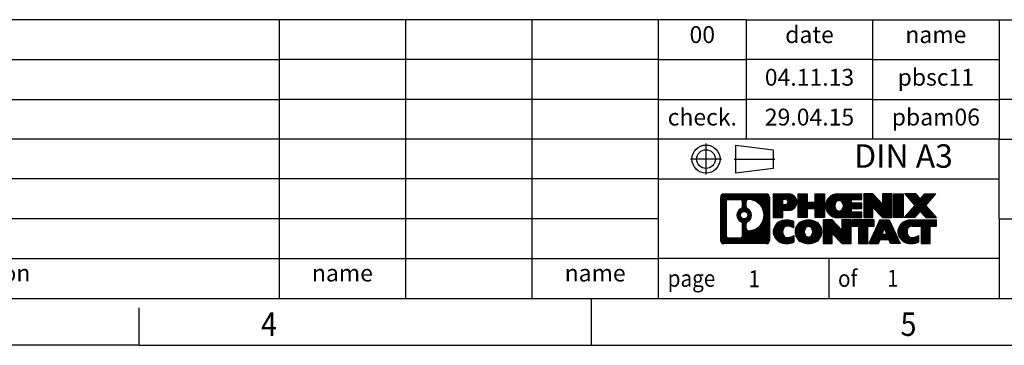
# Model space of a CAD drawing. Units: millimetres. Extents: x -104 to 316, y 708 to 1005.
# Drawn here: x 113 to 218, y 708 to 743 of the extents above; entities that cross this region are included whole.
import ezdxf

# ---------------------------------------------------------------- set-up
doc = ezdxf.new("R2010")
doc.units = ezdxf.units.MM
doc.linetypes.add('PHANTOM', pattern=[13, 10, -1, 0, -1, 0, -1])
doc.layers.add('1', color=7, linetype='Continuous')
doc.styles.add('CONVERTER_11', font='txt.shx', dxfattribs={"width": 0.9})
pattern_1 = [(45, (0, 0), (-0.0707106781186548, 0.0707106781186548), [])]

# ---------------------------------------------------------------- blocks, each defined once
blk = doc.blocks.new('_rahmen', base_point=(310.7673906252956, 707.755743360545))
at = {"layer": '1', "linetype": 'Continuous'}
h = blk.add_hatch(dxfattribs=at)
h.set_pattern_fill('_USER', color=2, scale=0.1, angle=45, pattern_type=0)
h.set_pattern_definition(pattern_1)
edge = h.paths.add_edge_path()
edge.add_line((193.1072606506482, 723.5551279759087), (193.1072606506482, 718.9563587451647))
edge.add_arc((192.7566452660334, 718.9563587451647), 0.3506153846143434, 270, 360, ccw=False)
edge.add_line((192.7566452660334, 718.6057433605504), (188.2332468439533, 718.6057433605504))
edge.add_arc((188.2332468439533, 718.9563587451647), 0.3506153846139171, 180, 270, ccw=False)
edge.add_line((187.8826314593394, 718.9563587451647), (187.8826314593394, 723.5551279759087))
edge.add_arc((188.2332468439533, 723.5551279759087), 0.3506153846146844, 90, 180, ccw=False)
edge.add_line((188.2332468439533, 723.9057433605234), (192.7566452660334, 723.9057433605234))
edge.add_arc((192.7566452660334, 723.5551279759087), 0.3506153846147981, 0, 90, ccw=False)
edge = h.paths.add_edge_path(flags=16)
edge.add_arc((190.3981936625629, 721.6386963822264), 0.3892387874201972, 0, 360)
edge = h.paths.add_edge_path(flags=16)
edge.add_arc((190.8526215243486, 720.7220504318393), 0.2609230769227745, 115.3740086783684, 180)
edge.add_line((190.5916984474256, 720.7220504318393), (190.5916984474256, 720.2411815006864))
edge.add_arc((190.8526215243486, 720.2411815006864), 0.2609230769229782, 180, 269.8110329574465)
edge.add_arc((190.857262958489, 721.6484831102475), 1.668232340440728, 269.8110329575882, 450.1889670424118)
edge.add_arc((190.8526215243486, 723.0557847198087), 0.2609230769224678, 90.18896704255349, 180)
edge.add_line((190.5916984474256, 723.0557847198087), (190.5916984474256, 722.555342332613))
edge.add_arc((190.8526215243486, 722.555342332613), 0.2609230769229782, 180, 244.6259913216317)
edge.add_arc((190.4178754928709, 721.6386963822264), 0.7535935125160714, -64.625991321821, 64.62599132180623, ccw=False)
edge = h.paths.add_edge_path(flags=16)
edge.add_arc((188.7240688908513, 719.4555553263633), 0.2609230769220972, 180, 270)
edge.add_line((188.7240688908513, 719.1946322494405), (189.9437658007765, 719.1946322494405))
edge.add_arc((189.9437658007765, 719.4555553263633), 0.2609230769228361, 270, 360)
edge.add_line((190.2046888776993, 719.4555553263633), (190.2046888776993, 720.7206552697779))
edge.add_arc((189.9437658007765, 720.7206552697779), 0.2609230769228077, 0, 64.80558935144161)
edge.add_arc((190.375653773979, 721.6386963822264), 0.753634316989858, 115.19441064852259, 244.8055893514885, ccw=False)
edge.add_arc((189.9437658007765, 722.5567374946745), 0.2609230769223558, 295.1944106485584, 360)
edge.add_line((190.2046888776993, 722.5567374946745), (190.2046888776993, 723.0559313947246))
edge.add_arc((189.9437658007765, 723.0559313947246), 0.2609230769228077, 0, 90)
edge.add_line((189.9437658007765, 723.316854471647), (188.7240688908513, 723.316854471647))
edge.add_arc((188.7240688908513, 723.0559313947246), 0.2609230769224951, 90, 180)
edge.add_line((188.4631458139292, 723.0559313947246), (188.4631458139292, 719.4555553263633))
h = blk.add_hatch(dxfattribs=at)
h.set_pattern_fill('_USER', color=2, scale=0.1, angle=45, pattern_type=0)
h.set_pattern_definition(pattern_1)
edge = h.paths.add_edge_path()
edge.add_line((193.1072606506482, 723.5551279759087), (193.1072606506482, 718.9563587451647))
edge.add_arc((192.7566452660334, 718.9563587451647), 0.3506153846143434, 270, 360, ccw=False)
edge.add_line((192.7566452660334, 718.6057433605504), (188.2332468439533, 718.6057433605504))
edge.add_arc((188.2332468439533, 718.9563587451647), 0.3506153846139171, 180, 270, ccw=False)
edge.add_line((187.8826314593394, 718.9563587451647), (187.8826314593394, 723.5551279759087))
edge.add_arc((188.2332468439533, 723.5551279759087), 0.3506153846146844, 90, 180, ccw=False)
edge.add_line((188.2332468439533, 723.9057433605234), (192.7566452660334, 723.9057433605234))
edge.add_arc((192.7566452660334, 723.5551279759087), 0.3506153846147981, 0, 90, ccw=False)
edge = h.paths.add_edge_path(flags=16)
edge.add_arc((190.3981936625629, 721.6386963822264), 0.3892387874201972, 0, 360)
edge = h.paths.add_edge_path(flags=16)
edge.add_arc((190.8526215243486, 720.7220504318393), 0.2609230769227745, 115.3740086783684, 180)
edge.add_line((190.5916984474256, 720.7220504318393), (190.5916984474256, 720.2411815006864))
edge.add_arc((190.8526215243486, 720.2411815006864), 0.2609230769229782, 180, 269.8110329574465)
edge.add_arc((190.857262958489, 721.6484831102475), 1.668232340440728, 269.8110329575882, 450.1889670424118)
edge.add_arc((190.8526215243486, 723.0557847198087), 0.2609230769224678, 90.18896704255349, 180)
edge.add_line((190.5916984474256, 723.0557847198087), (190.5916984474256, 722.555342332613))
edge.add_arc((190.8526215243486, 722.555342332613), 0.2609230769229782, 180, 244.6259913216317)
edge.add_arc((190.4178754928709, 721.6386963822264), 0.7535935125160714, -64.625991321821, 64.62599132180623, ccw=False)
edge = h.paths.add_edge_path(flags=16)
edge.add_arc((188.7240688908513, 719.4555553263633), 0.2609230769220972, 180, 270)
edge.add_line((188.7240688908513, 719.1946322494405), (189.9437658007765, 719.1946322494405))
edge.add_arc((189.9437658007765, 719.4555553263633), 0.2609230769228361, 270, 360)
edge.add_line((190.2046888776993, 719.4555553263633), (190.2046888776993, 720.7206552697779))
edge.add_arc((189.9437658007765, 720.7206552697779), 0.2609230769228077, 0, 64.80558935144161)
edge.add_arc((190.375653773979, 721.6386963822264), 0.753634316989858, 115.19441064852259, 244.8055893514885, ccw=False)
edge.add_arc((189.9437658007765, 722.5567374946745), 0.2609230769223558, 295.1944106485584, 360)
edge.add_line((190.2046888776993, 722.5567374946745), (190.2046888776993, 723.0559313947246))
edge.add_arc((189.9437658007765, 723.0559313947246), 0.2609230769228077, 0, 90)
edge.add_line((189.9437658007765, 723.316854471647), (188.7240688908513, 723.316854471647))
edge.add_arc((188.7240688908513, 723.0559313947246), 0.2609230769224951, 90, 180)
edge.add_line((188.4631458139292, 723.0559313947246), (188.4631458139292, 719.4555553263633))
h = blk.add_hatch(dxfattribs=at)
h.set_pattern_fill('_USER', color=2, scale=0.1, angle=45, pattern_type=0)
h.set_pattern_definition(pattern_1)
edge = h.paths.add_edge_path()
edge.add_line((195.1538631951946, 722.161337341805), (194.5267825441365, 722.161337341805))
edge.add_line((194.5267825441365, 722.161337341805), (194.5267825441365, 721.3819338367275))
edge.add_line((194.5267825441365, 721.3819338367275), (193.5015722877282, 721.3819338367275))
edge.add_line((193.5015722877282, 721.3819338367275), (193.5015722877282, 723.9057433605384))
edge.add_line((193.5015722877282, 723.9057433605384), (195.1538631951946, 723.9057433605384))
edge.add_arc((195.1538631951946, 723.0335403511717), 0.8722030093666717, -90, 90, ccw=False)
edge = h.paths.add_edge_path(flags=16)
edge.add_arc((194.7890098677248, 723.0660990050746), 0.2916229955960716, 270, 450)
edge.add_line((194.7890098677248, 723.3577220006706), (194.5267825441365, 723.3577220006706))
edge.add_line((194.5267825441365, 723.3577220006706), (194.5267825441365, 722.7744760094786))
edge.add_line((194.5267825441365, 722.7744760094786), (194.7890098677248, 722.7744760094786))
h = blk.add_hatch(dxfattribs=at)
h.set_pattern_fill('_USER', color=2, scale=0.1, angle=45, pattern_type=0)
h.set_pattern_definition(pattern_1)
edge = h.paths.add_edge_path()
edge.add_line((195.1538631951946, 722.161337341805), (194.5267825441365, 722.161337341805))
edge.add_line((194.5267825441365, 722.161337341805), (194.5267825441365, 721.3819338367275))
edge.add_line((194.5267825441365, 721.3819338367275), (193.5015722877282, 721.3819338367275))
edge.add_line((193.5015722877282, 721.3819338367275), (193.5015722877282, 723.9057433605384))
edge.add_line((193.5015722877282, 723.9057433605384), (195.1538631951946, 723.9057433605384))
edge.add_arc((195.1538631951946, 723.0335403511717), 0.8722030093666717, -90, 90, ccw=False)
edge = h.paths.add_edge_path(flags=16)
edge.add_arc((194.7890098677248, 723.0660990050746), 0.2916229955960716, 270, 450)
edge.add_line((194.7890098677248, 723.3577220006706), (194.5267825441365, 723.3577220006706))
edge.add_line((194.5267825441365, 723.3577220006706), (194.5267825441365, 722.7744760094786))
edge.add_line((194.5267825441365, 722.7744760094786), (194.7890098677248, 722.7744760094786))
h = blk.add_hatch(dxfattribs=at)
h.set_pattern_fill('_USER', color=2, scale=0.1, angle=45, pattern_type=0)
h.set_pattern_definition(pattern_1)
h.paths.add_polyline_path([(198.9825040431399, 721.3819338367275), (197.9967249504403, 721.3819338367275), (197.9967249504403, 722.3193488027141), (197.1292393488639, 722.3193488027141), (197.1292393488639, 721.3819338367275), (196.1434602561643, 721.3819338367275), (196.1434602561643, 723.9057433605384), (197.1292393488639, 723.9057433605384), (197.1292393488639, 723.022410027204), (197.9967249504403, 723.022410027204), (197.9967249504403, 723.9057433605384), (198.9825040431399, 723.9057433605384)])
h = blk.add_hatch(dxfattribs=at)
h.set_pattern_fill('_USER', color=2, scale=0.1, angle=45, pattern_type=0)
h.set_pattern_definition(pattern_1)
h.paths.add_polyline_path([(198.9825040431399, 721.3819338367275), (197.9967249504403, 721.3819338367275), (197.9967249504403, 722.3193488027141), (197.1292393488639, 722.3193488027141), (197.1292393488639, 721.3819338367275), (196.1434602561643, 721.3819338367275), (196.1434602561643, 723.9057433605384), (197.1292393488639, 723.9057433605384), (197.1292393488639, 723.022410027204), (197.9967249504403, 723.022410027204), (197.9967249504403, 723.9057433605384), (198.9825040431399, 723.9057433605384)])
h = blk.add_hatch(dxfattribs=at)
h.set_pattern_fill('_USER', color=2, scale=0.1, angle=45, pattern_type=0)
h.set_pattern_definition(pattern_1)
edge = h.paths.add_edge_path()
edge.add_line((202.9650515776478, 723.3288726122385), (201.8609789938233, 723.3288726122385))
edge.add_line((201.8609789938233, 723.3288726122385), (201.8609789938233, 722.9322739727825))
edge.add_line((201.8609789938233, 722.9322739727825), (202.9650515776478, 722.9322739727825))
edge.add_line((202.9650515776478, 722.9322739727825), (202.9650515776478, 722.355403224483))
edge.add_line((202.9650515776478, 722.355403224483), (201.8609789938233, 722.355403224483))
edge.add_line((201.8609789938233, 722.355403224483), (201.8609789938233, 721.958804585027))
edge.add_line((201.8609789938233, 721.958804585027), (202.9650515776478, 721.958804585027))
edge.add_line((202.9650515776478, 721.958804585027), (202.9650515776478, 721.3819338367275))
edge.add_line((202.9650515776478, 721.3819338367275), (200.3614815579941, 721.3819338367275))
edge.add_arc((200.3614815579941, 722.6438385986328), 1.261904761905612, 90, 270, ccw=False)
edge.add_line((200.3614815579941, 723.9057433605384), (202.9650515776478, 723.9057433605384))
edge.add_line((202.9650515776478, 723.9057433605384), (202.9650515776478, 723.3288726122385))
edge = h.paths.add_edge_path(flags=16)
edge.add_arc((200.5402187564777, 722.7733684979058), 0.4280236140607304, 38.12041979714642, 141.8795802028465)
edge.add_arc((200.7052931666812, 722.6438385986328), 0.6378510567599356, 141.8795802028404, 218.1204197971676)
edge.add_arc((200.5402187564777, 722.5143086993596), 0.4280236140606632, 218.1204197971535, 321.8795802028536)
edge.add_arc((200.3751443462743, 722.6438385986328), 0.6378510567600058, 321.8795802028323, 398.1204197971596)
h = blk.add_hatch(dxfattribs=at)
h.set_pattern_fill('_USER', color=2, scale=0.1, angle=45, pattern_type=0)
h.set_pattern_definition(pattern_1)
edge = h.paths.add_edge_path()
edge.add_line((202.9650515776478, 723.3288726122385), (201.8609789938233, 723.3288726122385))
edge.add_line((201.8609789938233, 723.3288726122385), (201.8609789938233, 722.9322739727825))
edge.add_line((201.8609789938233, 722.9322739727825), (202.9650515776478, 722.9322739727825))
edge.add_line((202.9650515776478, 722.9322739727825), (202.9650515776478, 722.355403224483))
edge.add_line((202.9650515776478, 722.355403224483), (201.8609789938233, 722.355403224483))
edge.add_line((201.8609789938233, 722.355403224483), (201.8609789938233, 721.958804585027))
edge.add_line((201.8609789938233, 721.958804585027), (202.9650515776478, 721.958804585027))
edge.add_line((202.9650515776478, 721.958804585027), (202.9650515776478, 721.3819338367275))
edge.add_line((202.9650515776478, 721.3819338367275), (200.3614815579941, 721.3819338367275))
edge.add_arc((200.3614815579941, 722.6438385986328), 1.261904761905612, 90, 270, ccw=False)
edge.add_line((200.3614815579941, 723.9057433605384), (202.9650515776478, 723.9057433605384))
edge.add_line((202.9650515776478, 723.9057433605384), (202.9650515776478, 723.3288726122385))
edge = h.paths.add_edge_path(flags=16)
edge.add_arc((200.5402187564777, 722.7733684979058), 0.4280236140607304, 38.12041979714642, 141.8795802028465)
edge.add_arc((200.7052931666812, 722.6438385986328), 0.6378510567599356, 141.8795802028404, 218.1204197971676)
edge.add_arc((200.5402187564777, 722.5143086993596), 0.4280236140606632, 218.1204197971535, 321.8795802028536)
edge.add_arc((200.3751443462743, 722.6438385986328), 0.6378510567600058, 321.8795802028323, 398.1204197971596)
h = blk.add_hatch(dxfattribs=at)
h.set_pattern_fill('_USER', color=2, scale=0.1, angle=45, pattern_type=0)
h.set_pattern_definition(pattern_1)
h.paths.add_polyline_path([(205.1731967452953, 722.8241107074763), (204.147986488887, 723.9057433605384), (203.1622073961874, 723.9057433605384), (203.1622073961874, 721.3819338367275), (204.147986488887, 721.3819338367275), (204.147986488887, 722.4635664897892), (205.1731967452953, 721.3819338367275), (206.1589758379949, 721.3819338367275), (206.1589758379949, 723.9057433605384), (205.1731967452953, 723.9057433605384)])
h = blk.add_hatch(dxfattribs=at)
h.set_pattern_fill('_USER', color=2, scale=0.1, angle=45, pattern_type=0)
h.set_pattern_definition(pattern_1)
h.paths.add_polyline_path([(205.1731967452953, 722.8241107074763), (204.147986488887, 723.9057433605384), (203.1622073961874, 723.9057433605384), (203.1622073961874, 721.3819338367275), (204.147986488887, 721.3819338367275), (204.147986488887, 722.4635664897892), (205.1731967452953, 721.3819338367275), (206.1589758379949, 721.3819338367275), (206.1589758379949, 723.9057433605384), (205.1731967452953, 723.9057433605384)])
h = blk.add_hatch(dxfattribs=at)
h.set_pattern_fill('_USER', color=2, scale=0.1, angle=45, pattern_type=0)
h.set_pattern_definition(pattern_1)
h.paths.add_polyline_path([(207.3813419129427, 721.3819338367275), (206.3561316565353, 721.3819338367275), (206.3561316565353, 723.9057433605384), (207.3813419129427, 723.9057433605384)])
h = blk.add_hatch(dxfattribs=at)
h.set_pattern_fill('_USER', color=2, scale=0.1, angle=45, pattern_type=0)
h.set_pattern_definition(pattern_1)
h.paths.add_polyline_path([(207.3813419129427, 721.3819338367275), (206.3561316565353, 721.3819338367275), (206.3561316565353, 723.9057433605384), (207.3813419129427, 723.9057433605384)])
h = blk.add_hatch(dxfattribs=at)
h.set_pattern_fill('_USER', color=2, scale=0.1, angle=45, pattern_type=0)
h.set_pattern_definition(pattern_1)
h.paths.add_polyline_path([(210.8709999011004, 723.9057433605384), (209.7945291318718, 722.6884288729052), (210.9498622285167, 721.3819338367275), (209.7905860155016, 721.3819338367275), (209.2148910253648, 722.0329518411025), (208.6391960352279, 721.3819338367275), (207.4799198222129, 721.3819338367275), (208.6352529188577, 722.6884288729052), (207.5587821496284, 723.9057433605384), (208.7180583626443, 723.9057433605384), (209.2148910253648, 723.3439059047074), (209.7117236880862, 723.9057433605384)])
h = blk.add_hatch(dxfattribs=at)
h.set_pattern_fill('_USER', color=2, scale=0.1, angle=45, pattern_type=0)
h.set_pattern_definition(pattern_1)
h.paths.add_polyline_path([(210.8709999011004, 723.9057433605384), (209.7945291318718, 722.6884288729052), (210.9498622285167, 721.3819338367275), (209.7905860155016, 721.3819338367275), (209.2148910253648, 722.0329518411025), (208.6391960352279, 721.3819338367275), (207.4799198222129, 721.3819338367275), (208.6352529188577, 722.6884288729052), (207.5587821496284, 723.9057433605384), (208.7180583626443, 723.9057433605384), (209.2148910253648, 723.3439059047074), (209.7117236880862, 723.9057433605384)])
h = blk.add_hatch(dxfattribs=at)
h.set_pattern_fill('_USER', color=2, scale=0.1, angle=45, pattern_type=0)
h.set_pattern_definition(pattern_1)
edge = h.paths.add_edge_path()
edge.add_arc((194.8443688418377, 719.7744329472201), 1.355119937140984, 84.84185523036052, 164.9381082228905)
edge.add_arc((194.4979821943478, 719.8676481224556), 0.9964100565214067, 164.9381082228855, 195.0618917771019)
edge.add_arc((194.8443688418377, 719.9608632976909), 1.355119937139993, 195.0618917770909, 275.1581447696416)
edge.add_arc((194.6056447966015, 722.6054009697749), 4.010410630990197, 275.1581447696246, 285.9799912583524)
edge.add_line((195.7097174553765, 718.7499610476254), (195.7097174553765, 719.4710494830001))
edge.add_arc((194.7361182470914, 721.0333228046115), 1.84081323055604, 288.448076118131, 301.93090894996203, ccw=False)
edge.add_arc((195.0817114154062, 719.9973345599527), 0.7487023016404492, 246.6277221118707, 288.4480761181477, ccw=False)
edge.add_arc((194.9524221321813, 719.6981676023411), 0.4227934381774399, 208.5214732576858, 246.6277221118327, ccw=False)
edge.add_arc((195.2642876347271, 719.8676481224556), 0.7777353184572496, 151.4785267422727, 208.5214732577052, ccw=False)
edge.add_arc((194.9524221321813, 720.0371286425705), 0.4227934381776413, 113.37227788818569, 151.4785267423007, ccw=False)
edge.add_arc((195.0817114154062, 719.7379616849585), 0.7487023016407643, 71.55192388186327, 113.3722778881293, ccw=False)
edge.add_arc((194.7361182470914, 718.7019734403001), 1.840813230556584, 58.069091050038026, 71.55192388186902, ccw=False)
edge.add_line((195.7097174553765, 720.2642467619115), (195.7097174553765, 720.9853351972861))
edge.add_arc((194.6056447966015, 717.1298952751367), 4.010410630989981, 74.0200087416472, 84.84185523037543)
h = blk.add_hatch(dxfattribs=at)
h.set_pattern_fill('_USER', color=2, scale=0.1, angle=45, pattern_type=0)
h.set_pattern_definition(pattern_1)
edge = h.paths.add_edge_path()
edge.add_arc((194.8443688418377, 719.7744329472201), 1.355119937140984, 84.84185523036052, 164.9381082228905)
edge.add_arc((194.4979821943478, 719.8676481224556), 0.9964100565214067, 164.9381082228855, 195.0618917771019)
edge.add_arc((194.8443688418377, 719.9608632976909), 1.355119937139993, 195.0618917770909, 275.1581447696416)
edge.add_arc((194.6056447966015, 722.6054009697749), 4.010410630990197, 275.1581447696246, 285.9799912583524)
edge.add_line((195.7097174553765, 718.7499610476254), (195.7097174553765, 719.4710494830001))
edge.add_arc((194.7361182470914, 721.0333228046115), 1.84081323055604, 288.448076118131, 301.93090894996203, ccw=False)
edge.add_arc((195.0817114154062, 719.9973345599527), 0.7487023016404492, 246.6277221118707, 288.4480761181477, ccw=False)
edge.add_arc((194.9524221321813, 719.6981676023411), 0.4227934381774399, 208.5214732576858, 246.6277221118327, ccw=False)
edge.add_arc((195.2642876347271, 719.8676481224556), 0.7777353184572496, 151.4785267422727, 208.5214732577052, ccw=False)
edge.add_arc((194.9524221321813, 720.0371286425705), 0.4227934381776413, 113.37227788818569, 151.4785267423007, ccw=False)
edge.add_arc((195.0817114154062, 719.7379616849585), 0.7487023016407643, 71.55192388186327, 113.3722778881293, ccw=False)
edge.add_arc((194.7361182470914, 718.7019734403001), 1.840813230556584, 58.069091050038026, 71.55192388186902, ccw=False)
edge.add_line((195.7097174553765, 720.2642467619115), (195.7097174553765, 720.9853351972861))
edge.add_arc((194.6056447966015, 717.1298952751367), 4.010410630989981, 74.0200087416472, 84.84185523037543)
h = blk.add_hatch(dxfattribs=at)
h.set_pattern_fill('_USER', color=2, scale=0.1, angle=45, pattern_type=0)
h.set_pattern_definition(pattern_1)
edge = h.paths.add_edge_path()
edge.add_arc((197.2667084417724, 719.4225448081557), 1.707008076205403, 62.45185182430821, 117.5481481756681)
edge.add_arc((197.0345267129845, 719.8676481224556), 1.20498684599291, 117.548148175664, 242.4518518243384)
edge.add_arc((197.2667084417724, 720.3127514367559), 1.707008076205438, 242.451851824339, 297.5481481756847)
edge.add_arc((197.4988901705602, 719.8676481224556), 1.204986845993431, 297.5481481756999, 422.4518518242976)
edge = h.paths.add_edge_path(flags=16)
edge.add_arc((197.1016340315688, 719.8676481224556), 0.6378510567600058, 321.8795802028323, 398.1204197971596)
edge.add_arc((197.2667084417724, 719.9971780217287), 0.4280236140605738, 38.12041979716286, 141.8795802028536)
edge.add_arc((197.4317828519757, 719.8676481224556), 0.6378510567598462, 141.8795802028341, 218.120419797174)
edge.add_arc((197.2667084417724, 719.7381182231829), 0.4280236140610111, 218.1204197971943, 321.8795802027893)
h = blk.add_hatch(dxfattribs=at)
h.set_pattern_fill('_USER', color=2, scale=0.1, angle=45, pattern_type=0)
h.set_pattern_definition(pattern_1)
edge = h.paths.add_edge_path()
edge.add_arc((197.2667084417724, 719.4225448081557), 1.707008076205403, 62.45185182430821, 117.5481481756681)
edge.add_arc((197.0345267129845, 719.8676481224556), 1.20498684599291, 117.548148175664, 242.4518518243384)
edge.add_arc((197.2667084417724, 720.3127514367559), 1.707008076205438, 242.451851824339, 297.5481481756847)
edge.add_arc((197.4988901705602, 719.8676481224556), 1.204986845993431, 297.5481481756999, 422.4518518242976)
edge = h.paths.add_edge_path(flags=16)
edge.add_arc((197.1016340315688, 719.8676481224556), 0.6378510567600058, 321.8795802028323, 398.1204197971596)
edge.add_arc((197.2667084417724, 719.9971780217287), 0.4280236140605738, 38.12041979716286, 141.8795802028536)
edge.add_arc((197.4317828519757, 719.8676481224556), 0.6378510567598462, 141.8795802028341, 218.120419797174)
edge.add_arc((197.2667084417724, 719.7381182231829), 0.4280236140610111, 218.1204197971943, 321.8795802027893)
h = blk.add_hatch(dxfattribs=at)
h.set_pattern_fill('_USER', color=2, scale=0.1, angle=45, pattern_type=0)
h.set_pattern_definition(pattern_1)
h.paths.add_polyline_path([(200.8356440011467, 720.0479202312991), (199.8104337447394, 721.1295528843613), (198.8246546520389, 721.1295528843613), (198.8246546520389, 718.6057433605504), (199.8104337447394, 718.6057433605504), (199.8104337447394, 719.687376013612), (200.8356440011467, 718.6057433605504), (201.8214230938463, 718.6057433605504), (201.8214230938463, 721.1295528843613), (200.8356440011467, 721.1295528843613)])
h = blk.add_hatch(dxfattribs=at)
h.set_pattern_fill('_USER', color=2, scale=0.1, angle=45, pattern_type=0)
h.set_pattern_definition(pattern_1)
h.paths.add_polyline_path([(200.8356440011467, 720.0479202312991), (199.8104337447394, 721.1295528843613), (198.8246546520389, 721.1295528843613), (198.8246546520389, 718.6057433605504), (199.8104337447394, 718.6057433605504), (199.8104337447394, 719.687376013612), (200.8356440011467, 718.6057433605504), (201.8214230938463, 718.6057433605504), (201.8214230938463, 721.1295528843613), (200.8356440011467, 721.1295528843613)])
h = blk.add_hatch(dxfattribs=at)
h.set_pattern_fill('_USER', color=2, scale=0.1, angle=45, pattern_type=0)
h.set_pattern_definition(pattern_1)
h.paths.add_polyline_path([(204.266155243742, 721.1295528843613), (201.9397165849703, 721.1295528843613), (201.9397165849703, 720.4805732925236), (202.6100463680072, 720.4805732925236), (202.6100463680072, 718.6057433605504), (203.5958254607068, 718.6057433605504), (203.5958254607068, 720.4805732925236), (204.266155243742, 720.4805732925236)])
h = blk.add_hatch(dxfattribs=at)
h.set_pattern_fill('_USER', color=2, scale=0.1, angle=45, pattern_type=0)
h.set_pattern_definition(pattern_1)
h.paths.add_polyline_path([(204.266155243742, 721.1295528843613), (201.9397165849703, 721.1295528843613), (201.9397165849703, 720.4805732925236), (202.6100463680072, 720.4805732925236), (202.6100463680072, 718.6057433605504), (203.5958254607068, 718.6057433605504), (203.5958254607068, 720.4805732925236), (204.266155243742, 720.4805732925236)])
h = blk.add_hatch(dxfattribs=at)
h.set_pattern_fill('_USER', color=2, scale=0.1, angle=45, pattern_type=0)
h.set_pattern_definition(pattern_1)
h.paths.add_polyline_path([(206.03345066188, 718.6057433605504), (205.858673758181, 719.0528181904825), (204.9227716286984, 719.0528181904825), (204.7479947249994, 718.6057433605504), (203.722784468592, 718.6057433605504), (204.878117565236, 721.1295528843613), (205.9033278216433, 721.1295528843613), (207.0586609182882, 718.6057433605504)])
h.paths.add_polyline_path([(205.1426522494795, 719.6152671700747), (205.3907226934401, 720.2498249932042), (205.6387931373989, 719.6152671700747)], flags=16)
h = blk.add_hatch(dxfattribs=at)
h.set_pattern_fill('_USER', color=2, scale=0.1, angle=45, pattern_type=0)
h.set_pattern_definition(pattern_1)
h.paths.add_polyline_path([(206.03345066188, 718.6057433605504), (205.858673758181, 719.0528181904825), (204.9227716286984, 719.0528181904825), (204.7479947249994, 718.6057433605504), (203.722784468592, 718.6057433605504), (204.878117565236, 721.1295528843613), (205.9033278216433, 721.1295528843613), (207.0586609182882, 718.6057433605504)])
h.paths.add_polyline_path([(205.1426522494795, 719.6152671700747), (205.3907226934401, 720.2498249932042), (205.6387931373989, 719.6152671700747)], flags=16)
h = blk.add_hatch(dxfattribs=at)
h.set_pattern_fill('_USER', color=2, scale=0.1, angle=45, pattern_type=0)
h.set_pattern_definition(pattern_1)
edge = h.paths.add_edge_path()
edge.add_line((210.9498622285167, 720.4805732925236), (210.2795324454808, 720.4805732925236))
edge.add_line((210.2795324454808, 720.4805732925236), (210.2795324454808, 718.6057433605504))
edge.add_line((210.2795324454808, 718.6057433605504), (209.2937533527803, 718.6057433605504))
edge.add_line((209.2937533527803, 718.6057433605504), (209.2937533527803, 720.4805732925236))
edge.add_line((209.2937533527803, 720.4805732925236), (208.3816547580959, 720.4805732925236))
edge.add_arc((208.3816547580959, 719.691711303411), 0.7888619891125472, 90, 109.3371432194291)
edge.add_arc((208.26043988363, 720.0371286425705), 0.4227934381773005, 109.3371432194784, 151.4785267424119)
edge.add_arc((208.5723053861767, 719.8676481224556), 0.7777353184586058, 151.4785267423652, 208.5214732576716)
edge.add_arc((208.26043988363, 719.6981676023411), 0.4227934381784311, 208.5214732576829, 246.6277221118468)
edge.add_arc((208.3897291668557, 719.9973345599527), 0.7487023016407198, 246.6277221118229, 288.448076118081)
edge.add_arc((208.0441359985401, 721.0333228046111), 1.840813230556049, 288.4480761181319, 301.9309089499387)
edge.add_line((209.0177352068243, 719.4710494829997), (209.0177352068243, 718.749961047625))
edge.add_arc((207.9136625480502, 722.6054009697749), 4.010410630990729, 275.1581447696366, 285.97999125833803, ccw=False)
edge.add_arc((208.1523865932864, 719.9608632976909), 1.355119937140852, 195.061891777101, 275.1581447696782, ccw=False)
edge.add_arc((207.8059999457974, 719.8676481224556), 0.9964100565230259, 164.9381082229106, 195.0618917771021, ccw=False)
edge.add_arc((208.1523865932864, 719.7744329472201), 1.355119937140671, 90, 164.938108222899, ccw=False)
edge.add_line((208.1523865932864, 721.1295528843608), (210.9498622285167, 721.1295528843613))
edge.add_line((210.9498622285167, 721.1295528843613), (210.9498622285167, 720.4805732925236))
h = blk.add_hatch(dxfattribs=at)
h.set_pattern_fill('_USER', color=2, scale=0.1, angle=45, pattern_type=0)
h.set_pattern_definition(pattern_1)
edge = h.paths.add_edge_path()
edge.add_line((210.9498622285167, 720.4805732925236), (210.2795324454808, 720.4805732925236))
edge.add_line((210.2795324454808, 720.4805732925236), (210.2795324454808, 718.6057433605504))
edge.add_line((210.2795324454808, 718.6057433605504), (209.2937533527803, 718.6057433605504))
edge.add_line((209.2937533527803, 718.6057433605504), (209.2937533527803, 720.4805732925236))
edge.add_line((209.2937533527803, 720.4805732925236), (208.3816547580959, 720.4805732925236))
edge.add_arc((208.3816547580959, 719.691711303411), 0.7888619891125472, 90, 109.3371432194291)
edge.add_arc((208.26043988363, 720.0371286425705), 0.4227934381773005, 109.3371432194784, 151.4785267424119)
edge.add_arc((208.5723053861767, 719.8676481224556), 0.7777353184586058, 151.4785267423652, 208.5214732576716)
edge.add_arc((208.26043988363, 719.6981676023411), 0.4227934381784311, 208.5214732576829, 246.6277221118468)
edge.add_arc((208.3897291668557, 719.9973345599527), 0.7487023016407198, 246.6277221118229, 288.448076118081)
edge.add_arc((208.0441359985401, 721.0333228046111), 1.840813230556049, 288.4480761181319, 301.9309089499387)
edge.add_line((209.0177352068243, 719.4710494829997), (209.0177352068243, 718.749961047625))
edge.add_arc((207.9136625480502, 722.6054009697749), 4.010410630990729, 275.1581447696366, 285.97999125833803, ccw=False)
edge.add_arc((208.1523865932864, 719.9608632976909), 1.355119937140852, 195.061891777101, 275.1581447696782, ccw=False)
edge.add_arc((207.8059999457974, 719.8676481224556), 0.9964100565230259, 164.9381082229106, 195.0618917771021, ccw=False)
edge.add_arc((208.1523865932864, 719.7744329472201), 1.355119937140671, 90, 164.938108222899, ccw=False)
edge.add_line((208.1523865932864, 721.1295528843608), (210.9498622285167, 721.1295528843613))
edge.add_line((210.9498622285167, 721.1295528843613), (210.9498622285167, 720.4805732925236))
at = {"color": 2, "linetype": 'Continuous'}
for p, q in [((188.2332468439533, 723.9057433605234), (192.7566452660334, 723.9057433605234)), ((193.5015722877282, 723.9057433605384), (193.5015722877282, 721.3819338367275)), ((193.5015722877282, 723.9057433605384), (195.1538631951946, 723.9057433605384)), ((196.1434602561643, 723.9057433605384), (197.1292393488639, 723.9057433605384)), ((196.1434602561643, 723.9057433605384), (196.1434602561643, 721.3819338367275)), ((197.1292393488639, 723.9057433605384), (197.1292393488639, 723.022410027204)), ((197.9967249504403, 723.9057433605384), (198.9825040431399, 723.9057433605384)), ((197.9967249504403, 723.022410027204), (197.9967249504403, 723.9057433605384)), ((198.9825040431399, 723.9057433605384), (198.9825040431399, 721.3819338367275)), ((200.3614815579941, 723.9057433605384), (202.9650515776478, 723.9057433605384)), ((202.9650515776478, 723.3288726122385), (202.9650515776478, 723.9057433605384)), ((203.1622073961874, 723.9057433605384), (203.1622073961874, 721.3819338367275)), ((204.147986488887, 723.9057433605384), (203.1622073961874, 723.9057433605384)), ((205.1731967452953, 722.8241107074763), (204.147986488887, 723.9057433605384)), ((205.1731967452953, 723.9057433605384), (205.1731967452953, 722.8241107074763)), ((206.1589758379949, 723.9057433605384), (205.1731967452953, 723.9057433605384)), ((206.1589758379949, 721.3819338367275), (206.1589758379949, 723.9057433605384)), ((206.3561316565353, 723.9057433605384), (207.3813419129427, 723.9057433605384)), ((206.3561316565353, 721.3819338367275), (206.3561316565353, 723.9057433605384)), ((207.3813419129427, 723.9057433605384), (207.3813419129427, 721.3819338367275)), ((208.7180583626443, 723.9057433605384), (207.5587821496284, 723.9057433605384)), ((207.5587821496284, 723.9057433605384), (208.6352529188577, 722.6884288729052)), ((208.7180583626443, 723.9057433605384), (209.2148910253648, 723.3439059047074)), ((209.2148910253648, 723.3439059047074), (209.7117236880862, 723.9057433605384)), ((209.7117236880862, 723.9057433605384), (210.8709999011004, 723.9057433605384)), ((209.7945291318718, 722.6884288729052), (210.8709999011004, 723.9057433605384)), ((187.8826314593394, 723.5551279759087), (187.8826314593394, 718.9563587451647)), ((188.4631458139292, 723.0559313947246), (188.4631458139292, 719.4555553263633)), ((188.7240688908513, 723.316854471647), (189.9437658007765, 723.316854471647)), ((190.2046888776993, 722.5567374946745), (190.2046888776993, 723.0559313947246)), ((190.5916984474256, 722.555342332613), (190.5916984474256, 723.0557847198087)), ((193.1072606506482, 723.5551279759087), (193.1072606506482, 718.9563587451647)), ((194.5267825441365, 723.3577220006706), (194.7890098677248, 723.3577220006706)), ((194.5267825441365, 722.7744760094786), (194.5267825441365, 723.3577220006706)), ((194.5267825441365, 722.7744760094786), (194.7890098677248, 722.7744760094786)), ((197.1292393488639, 723.022410027204), (197.9967249504403, 723.022410027204)), ((201.8609789938233, 722.9322739727825), (201.8609789938233, 723.3288726122385)), ((201.8609789938233, 723.3288726122385), (202.9650515776478, 723.3288726122385)), ((202.9650515776478, 722.9322739727825), (201.8609789938233, 722.9322739727825)), ((202.9650515776478, 722.355403224483), (202.9650515776478, 722.9322739727825)), ((207.4799198222129, 721.3819338367275), (208.6352529188577, 722.6884288729052)), ((209.7945291318718, 722.6884288729052), (210.9498622285167, 721.3819338367275)), ((194.5267825441365, 722.161337341805), (195.1538631951946, 722.161337341805)), ((194.5267825441365, 721.3819338367275), (194.5267825441365, 722.161337341805)), ((197.1292393488639, 722.3193488027141), (197.1292393488639, 721.3819338367275)), ((197.9967249504403, 722.3193488027141), (197.1292393488639, 722.3193488027141)), ((197.9967249504403, 721.3819338367275), (197.9967249504403, 722.3193488027141)), ((201.8609789938233, 722.355403224483), (202.9650515776478, 722.355403224483)), ((201.8609789938233, 721.958804585027), (201.8609789938233, 722.355403224483)), ((202.9650515776478, 721.958804585027), (201.8609789938233, 721.958804585027)), ((202.9650515776478, 721.3819338367275), (202.9650515776478, 721.958804585027)), ((204.147986488887, 721.3819338367275), (204.147986488887, 722.4635664897892)), ((204.147986488887, 722.4635664897892), (205.1731967452953, 721.3819338367275)), ((208.6391960352279, 721.3819338367275), (209.2148910253648, 722.0329518411025)), ((209.2148910253648, 722.0329518411025), (209.7905860155016, 721.3819338367275)), ((190.2046888776993, 719.4555553263633), (190.2046888776993, 720.7206552697779)), ((190.5916984474256, 720.2411815006864), (190.5916984474256, 720.7220504318393)), ((193.5015722877282, 721.3819338367275), (194.5267825441365, 721.3819338367275)), ((195.7097174553765, 720.2642467619115), (195.7097174553765, 720.9853351972861)), ((197.1292393488639, 721.3819338367275), (196.1434602561643, 721.3819338367275)), ((198.9825040431399, 721.3819338367275), (197.9967249504403, 721.3819338367275)), ((198.8246546520389, 721.1295528843613), (198.8246546520389, 718.6057433605504)), ((199.8104337447394, 721.1295528843613), (198.8246546520389, 721.1295528843613)), ((200.8356440011467, 720.0479202312991), (199.8104337447394, 721.1295528843613)), ((200.3614815579941, 721.3819338367275), (202.9650515776478, 721.3819338367275)), ((201.8214230938463, 721.1295528843613), (200.8356440011467, 721.1295528843613)), ((200.8356440011467, 721.1295528843613), (200.8356440011467, 720.0479202312991)), ((201.8214230938463, 718.6057433605504), (201.8214230938463, 721.1295528843613)), ((204.266155243742, 721.1295528843613), (201.9397165849703, 721.1295528843613)), ((201.9397165849703, 721.1295528843613), (201.9397165849703, 720.4805732925236)), ((203.1622073961874, 721.3819338367275), (204.147986488887, 721.3819338367275)), ((204.878117565236, 721.1295528843613), (203.722784468592, 718.6057433605504)), ((204.266155243742, 720.4805732925236), (204.266155243742, 721.1295528843613)), ((204.878117565236, 721.1295528843613), (205.9033278216433, 721.1295528843613)), ((205.1731967452953, 721.3819338367275), (206.1589758379949, 721.3819338367275)), ((205.9033278216433, 721.1295528843613), (207.0586609182882, 718.6057433605504)), ((207.3813419129427, 721.3819338367275), (206.3561316565353, 721.3819338367275)), ((208.6391960352279, 721.3819338367275), (207.4799198222129, 721.3819338367275)), ((208.1523865932864, 721.1295528843608), (210.9498622285167, 721.1295528843613)), ((209.7905860155016, 721.3819338367275), (210.9498622285167, 721.3819338367275)), ((210.9498622285167, 720.4805732925236), (210.9498622285167, 721.1295528843613)), ((199.8104337447394, 718.6057433605504), (199.8104337447394, 719.687376013612)), ((199.8104337447394, 719.687376013612), (200.8356440011467, 718.6057433605504)), ((201.9397165849703, 720.4805732925236), (202.6100463680072, 720.4805732925236)), ((202.6100463680072, 720.4805732925236), (202.6100463680072, 718.6057433605504)), ((203.5958254607068, 720.4805732925236), (204.266155243742, 720.4805732925236)), ((203.5958254607068, 718.6057433605504), (203.5958254607068, 720.4805732925236)), ((205.1426522494795, 719.6152671700747), (205.3907226934401, 720.2498249932042)), ((205.1426522494795, 719.6152671700747), (205.6387931373989, 719.6152671700747)), ((205.6387931373989, 719.6152671700747), (205.3907226934401, 720.2498249932042)), ((208.3816547580959, 720.4805732925236), (209.2937533527803, 720.4805732925236)), ((209.2937533527803, 720.4805732925236), (209.2937533527803, 718.6057433605504)), ((210.2795324454808, 720.4805732925236), (210.9498622285167, 720.4805732925236)), ((210.2795324454808, 718.6057433605504), (210.2795324454808, 720.4805732925236)), ((192.7566452660334, 718.6057433605504), (188.2332468439533, 718.6057433605504)), ((189.9437658007765, 719.1946322494405), (188.7240688908513, 719.1946322494405)), ((195.7097174553765, 719.4710494830001), (195.7097174553765, 718.7499610476254)), ((198.8246546520389, 718.6057433605504), (199.8104337447394, 718.6057433605504)), ((200.8356440011467, 718.6057433605504), (201.8214230938463, 718.6057433605504)), ((202.6100463680072, 718.6057433605504), (203.5958254607068, 718.6057433605504)), ((203.722784468592, 718.6057433605504), (204.7479947249994, 718.6057433605504)), ((204.7479947249994, 718.6057433605504), (204.9227716286984, 719.0528181904825)), ((204.9227716286984, 719.0528181904825), (205.858673758181, 719.0528181904825)), ((206.03345066188, 718.6057433605504), (205.858673758181, 719.0528181904825)), ((207.0586609182882, 718.6057433605504), (206.03345066188, 718.6057433605504)), ((209.0177352068243, 719.4710494829997), (209.0177352068243, 718.749961047625)), ((209.2937533527803, 718.6057433605504), (210.2795324454808, 718.6057433605504))]:
    blk.add_line(p, q, dxfattribs=at)
blk.add_circle((190.3981936625629, 721.6386963822264), 0.3892387874201972, dxfattribs=at)
for centre, radius, start, end in [((188.2332468439533, 723.5551279759087), 0.3506153846146844, 90, 180), ((192.7566452660334, 723.5551279759087), 0.3506153846147981, 0, 90), ((195.1538631951946, 723.0335403511717), 0.8722030093666717, 270, 90), ((200.3614815579941, 722.6438385986328), 1.261904761905612, 90, 270), ((188.7240688908513, 723.0559313947246), 0.2609230769224951, 90, 180), ((189.9437658007765, 723.0559313947246), 0.2609230769228077, 0, 90), ((190.8526215243486, 723.0557847198087), 0.2609230769224678, 90.18896704255349, 180), ((190.857262958489, 721.6484831102475), 1.668232340440728, 269.8110329575882, 90.18896704241182), ((194.7890098677248, 723.0660990050746), 0.2916229955960716, 270, 90), ((200.7052931666812, 722.6438385986328), 0.6378510567599356, 141.8795802028404, 218.1204197971676), ((200.5402187564777, 722.7733684979058), 0.4280236140607304, 38.12041979714642, 141.8795802028465), ((200.3751443462743, 722.6438385986328), 0.6378510567600058, 321.8795802028323, 38.12041979715963), ((190.375653773979, 721.6386963822264), 0.753634316989858, 115.1944106485226, 244.8055893514885), ((189.9437658007765, 722.5567374946745), 0.2609230769223558, 295.1944106485584, 0), ((190.8526215243486, 722.555342332613), 0.2609230769229782, 180, 244.6259913216317), ((190.4178754928709, 721.6386963822264), 0.7535935125160714, 295.3740086781789, 64.6259913218062), ((200.5402187564777, 722.5143086993596), 0.4280236140606632, 218.1204197971535, 321.8795802028536), ((189.9437658007765, 720.7206552697779), 0.2609230769228077, 0, 64.80558935144161), ((190.8526215243486, 720.7220504318393), 0.2609230769227745, 115.3740086783684, 180), ((194.8443688418377, 719.7744329472201), 1.355119937140984, 84.84185523036052, 164.9381082228905), ((194.6056447966015, 717.1298952751367), 4.010410630989981, 74.0200087416472, 84.84185523037543), ((197.0345267129845, 719.8676481224556), 1.20498684599291, 117.548148175664, 242.4518518243384), ((197.2667084417724, 719.4225448081557), 1.707008076205403, 62.45185182430821, 117.5481481756681), ((197.4988901705602, 719.8676481224556), 1.204986845993431, 297.5481481756999, 62.45185182429761), ((208.1523865932864, 719.7744329472201), 1.355119937140671, 90, 164.938108222899), ((190.8526215243486, 720.2411815006864), 0.2609230769229782, 180, 269.8110329574465), ((194.4979821943478, 719.8676481224556), 0.9964100565214067, 164.9381082228855, 195.0618917771019), ((194.8443688418377, 719.9608632976909), 1.355119937139993, 195.0618917770909, 275.1581447696416), ((195.2642876347271, 719.8676481224556), 0.7777353184572496, 151.4785267422727, 208.5214732577052), ((194.9524221321813, 720.0371286425705), 0.4227934381776413, 113.3722778881857, 151.4785267423007), ((195.0817114154062, 719.7379616849585), 0.7487023016407643, 71.5519238818633, 113.3722778881292), ((194.7361182470914, 718.7019734403001), 1.840813230556584, 58.069091050038, 71.551923881869), ((197.4317828519757, 719.8676481224556), 0.6378510567598462, 141.8795802028341, 218.120419797174), ((197.2667084417724, 719.9971780217287), 0.4280236140605738, 38.12041979716286, 141.8795802028536), ((197.1016340315688, 719.8676481224556), 0.6378510567600058, 321.8795802028323, 38.12041979715963), ((207.8059999457974, 719.8676481224556), 0.9964100565230259, 164.9381082229105, 195.0618917771021), ((208.1523865932864, 719.9608632976909), 1.355119937140852, 195.061891777101, 275.1581447696782), ((208.5723053861767, 719.8676481224556), 0.7777353184586058, 151.4785267423652, 208.5214732576716), ((208.26043988363, 720.0371286425705), 0.4227934381773005, 109.3371432194784, 151.4785267424119), ((208.3816547580959, 719.691711303411), 0.7888619891125472, 90, 109.3371432194291), ((188.2332468439533, 718.9563587451647), 0.3506153846139171, 180, 270), ((188.7240688908513, 719.4555553263633), 0.2609230769220972, 180, 270), ((189.9437658007765, 719.4555553263633), 0.2609230769228361, 270, 0), ((192.7566452660334, 718.9563587451647), 0.3506153846143434, 270, 0), ((194.9524221321813, 719.6981676023411), 0.4227934381774399, 208.5214732576858, 246.6277221118326), ((195.0817114154062, 719.9973345599527), 0.7487023016404492, 246.6277221118707, 288.4480761181478), ((194.6056447966015, 722.6054009697749), 4.010410630990197, 275.1581447696246, 285.9799912583524), ((194.7361182470914, 721.0333228046115), 1.84081323055604, 288.448076118131, 301.930908949962), ((197.2667084417724, 720.3127514367559), 1.707008076205438, 242.451851824339, 297.5481481756847), ((197.2667084417724, 719.7381182231829), 0.4280236140610111, 218.1204197971943, 321.8795802027893), ((208.26043988363, 719.6981676023411), 0.4227934381784311, 208.5214732576829, 246.6277221118468), ((208.3897291668557, 719.9973345599527), 0.7487023016407198, 246.6277221118229, 288.448076118081), ((207.9136625480502, 722.6054009697749), 4.010410630990729, 275.1581447696365, 285.979991258338), ((208.0441359985401, 721.0333228046111), 1.840813230556049, 288.4480761181319, 301.9309089499387)]:
    blk.add_arc(centre, radius, start, end, dxfattribs=at)
at = {"layer": '1', "color": 6, "linetype": 'Continuous'}
for p, q in [((140.7225860985439, 742.5057433605444), (78.4673906252937, 742.5057433605444)), ((154.2225860985439, 742.5057433605444), (140.7225860985439, 742.5057433605444)), ((167.7225860985438, 742.5057433605444), (154.2225860985439, 742.5057433605444)), ((181.2225860985439, 742.5057433605444), (167.7225860985438, 742.5057433605444)), ((190.6225860985439, 742.5057433605444), (181.2225860985439, 742.5057433605444)), ((190.6225860985439, 742.5057433605444), (204.1225860985438, 742.5057433605444)), ((204.1225860985438, 742.5057433605444), (217.6225860985438, 742.5057433605444)), ((217.6225860985438, 742.5057433605444), (240.5225860985438, 742.5057433605444)), ((105.7673906252956, 712.755743360545), (140.7225860985439, 712.7557433605444)), ((140.7225860985439, 712.7557433605444), (154.2225860985439, 712.7557433605444)), ((154.2225860985439, 712.7557433605444), (167.7225860985438, 712.7557433605444)), ((167.7225860985438, 712.7557433605444), (174.100723958629, 712.755743360545)), ((174.100723958629, 712.755743360545), (181.2225860985439, 712.7557433605444)), ((181.2225860985439, 712.7557433605444), (199.4225860985438, 712.7557433605446)), ((199.4225860985438, 712.7557433605446), (217.6225860985438, 712.7557433605444)), ((217.6225860985438, 712.7557433605444), (242.4340572919622, 712.755743360545))]:
    blk.add_line(p, q, dxfattribs=at)
at = {"layer": '1', "color": 2, "linetype": 'Continuous'}
for p, q in [((140.7225860985439, 742.5057433605444), (140.7225860985439, 738.2557433605444)), ((154.2225860985439, 742.5057433605444), (154.2225860985439, 738.2557433605444)), ((167.7225860985438, 742.5057433605444), (167.7225860985438, 738.2557433605444)), ((78.4673906252937, 738.2557433605444), (140.7225860985439, 738.2557433605444)), ((140.7225860985439, 738.2557433605444), (140.7225860985439, 734.0057433605444)), ((154.2225860985439, 738.2557433605444), (140.7225860985439, 738.2557433605444)), ((154.2225860985439, 738.2557433605444), (154.2225860985439, 734.0057433605444)), ((167.7225860985438, 738.2557433605444), (154.2225860985439, 738.2557433605444)), ((167.7225860985438, 738.2557433605444), (167.7225860985438, 734.0057433605444)), ((181.2225860985439, 738.2557433605444), (167.7225860985438, 738.2557433605444)), ((78.4673906252937, 734.0057433605444), (140.7225860985439, 734.0057433605444)), ((140.7225860985439, 734.0057433605444), (140.7225860985439, 729.7557433605444)), ((154.2225860985439, 734.0057433605444), (140.7225860985439, 734.0057433605444)), ((154.2225860985439, 734.0057433605444), (154.2225860985439, 729.7557433605444)), ((167.7225860985438, 734.0057433605444), (154.2225860985439, 734.0057433605444)), ((167.7225860985438, 734.0057433605444), (167.7225860985438, 729.7557433605444)), ((181.2225860985439, 734.0057433605444), (167.7225860985438, 734.0057433605444)), ((140.7225860985439, 729.7557433605444), (78.4673906252937, 729.7557433605444)), ((140.7225860985439, 729.7557433605444), (140.7225860985439, 725.5057433605444)), ((154.2225860985439, 729.7557433605444), (140.7225860985439, 729.7557433605444)), ((154.2225860985439, 729.7557433605444), (154.2225860985439, 725.5057433605444)), ((167.7225860985438, 729.7557433605444), (154.2225860985439, 729.7557433605444)), ((167.7225860985438, 729.7557433605444), (167.7225860985438, 725.5057433605444)), ((181.2225860985439, 729.7557433605444), (167.7225860985438, 729.7557433605444)), ((189.5028552330592, 726.1307433605444), (189.5028552330592, 729.1307433605444)), ((189.5028552330592, 729.1307433605444), (193.5028552330592, 728.6307433605444)), ((193.5028552330592, 728.6307433605444), (193.5028552330592, 726.6307433605444)), ((193.5028552330592, 726.6307433605444), (189.5028552330592, 726.1307433605444)), ((140.7225860985439, 725.5057433605444), (78.4673906252937, 725.5057433605444)), ((140.7225860985439, 725.5057433605444), (140.7225860985439, 721.2557433605444)), ((154.2225860985439, 725.5057433605444), (140.7225860985439, 725.5057433605444)), ((154.2225860985439, 725.5057433605444), (154.2225860985439, 721.2557433605444)), ((167.7225860985438, 725.5057433605444), (154.2225860985439, 725.5057433605444)), ((167.7225860985438, 725.5057433605444), (167.7225860985438, 721.2557433605444)), ((181.2225860985439, 725.5057433605444), (167.7225860985438, 725.5057433605444)), ((140.7225860985439, 721.2557433605444), (78.4673906252937, 721.2557433605444)), ((140.7225860985439, 721.2557433605444), (140.7225860985439, 717.0057433605446)), ((154.2225860985439, 721.2557433605444), (140.7225860985439, 721.2557433605444)), ((154.2225860985439, 721.2557433605444), (154.2225860985439, 717.0057433605446)), ((167.7225860985438, 721.2557433605444), (154.2225860985439, 721.2557433605444)), ((167.7225860985438, 721.2557433605444), (167.7225860985438, 717.0057433605446)), ((181.2225860985439, 721.2557433605444), (167.7225860985438, 721.2557433605444)), ((140.7225860985439, 717.0057433605446), (140.7225860985439, 712.7557433605444)), ((154.2225860985439, 717.0057433605446), (154.2225860985439, 712.7557433605444)), ((167.7225860985438, 717.0057433605446), (167.7225860985438, 712.7557433605444)), ((174.100723958629, 707.755743360545), (174.100723958629, 712.755743360545)), ((125.7673906252928, 707.755743360545), (125.7673906252928, 711.755743360545)), ((125.7673906252928, 707.755743360545), (105.7673906252956, 707.755743360545)), ((125.7673906252928, 707.755743360545), (174.100723958629, 707.755743360545)), ((174.100723958629, 707.755743360545), (242.4340572919622, 707.755743360545))]:
    blk.add_line(p, q, dxfattribs=at)
at = {"layer": '1', "color": 7, "linetype": 'Continuous'}
for p, q in [((181.2225860985439, 742.5057433605444), (181.2225860985439, 738.2557433605444)), ((190.6225860985439, 742.5057433605444), (190.6225860985439, 738.2557433605444)), ((204.1225860985438, 742.5057433605444), (204.1225860985438, 738.2557433605444)), ((217.6225860985438, 742.5057433605444), (217.6225860985438, 738.2557433605444)), ((181.2225860985439, 738.2557433605444), (190.6225860985439, 738.2557433605444)), ((181.2225860985439, 738.2557433605444), (181.2225860985439, 734.0057433605444)), ((190.6225860985439, 738.2557433605444), (190.6225860985439, 734.0057433605444)), ((204.1225860985438, 738.2557433605444), (190.6225860985439, 738.2557433605444)), ((204.1225860985438, 738.2557433605444), (204.1225860985438, 734.0057433605444)), ((204.1225860985438, 738.2557433605444), (217.6225860985438, 738.2557433605444)), ((217.6225860985438, 738.2557433605444), (217.6225860985438, 734.0057433605444)), ((181.2225860985439, 734.0057433605444), (190.6225860985439, 734.0057433605444)), ((181.2225860985439, 734.0057433605444), (181.2225860985439, 729.7557433605444)), ((204.1225860985438, 734.0057433605444), (190.6225860985439, 734.0057433605444)), ((190.6225860985439, 734.0057433605444), (190.6225860985439, 729.7557433605446)), ((204.1225860985438, 734.0057433605444), (217.6225860985438, 734.0057433605444)), ((204.1225860985438, 734.0057433605444), (204.1225860985438, 729.7557433605444)), ((240.5225860985438, 734.0057433605444), (217.6225860985438, 734.0057433605444)), ((217.6225860985438, 734.0057433605444), (217.6225860985438, 729.7557433605444)), ((190.6225860985439, 729.7557433605446), (181.2225860985439, 729.7557433605444)), ((181.2225860985439, 729.7557433605444), (181.2225860985439, 725.5057433605444)), ((204.1225860985438, 729.7557433605444), (190.6225860985439, 729.7557433605446)), ((217.6225860985438, 729.7557433605444), (204.1225860985438, 729.7557433605444)), ((217.6225860985438, 729.7557433605444), (247.2673906252979, 729.7557433605444)), ((217.6225860985438, 725.5057433605444), (217.6225860985438, 729.7557433605444)), ((181.2225860985439, 725.5057433605444), (181.2225860985439, 721.2557433605444)), ((181.2225860985439, 725.5057433605444), (217.6225860985438, 725.5057433605444)), ((217.6225860985438, 721.2557433605444), (217.6225860985438, 725.5057433605444)), ((181.2225860985439, 721.2557433605444), (181.2225860985439, 717.0057433605446)), ((217.6225860985438, 721.2557433605444), (247.2673906252979, 721.2557433605444)), ((217.6225860985438, 721.2557433605444), (217.6225860985438, 717.0057433605446)), ((78.4673906252937, 717.0057433605446), (140.7225860985439, 717.0057433605446)), ((140.7225860985439, 717.0057433605446), (154.2225860985439, 717.0057433605446)), ((154.2225860985439, 717.0057433605446), (167.7225860985438, 717.0057433605446)), ((167.7225860985438, 717.0057433605446), (181.2225860985439, 717.0057433605446)), ((181.2225860985439, 717.0057433605446), (181.2225860985439, 712.7557433605444)), ((199.4225860985438, 717.0057433605446), (181.2225860985439, 717.0057433605446)), ((217.6225860985438, 717.0057433605446), (199.4225860985438, 717.0057433605446)), ((199.4225860985438, 717.0057433605446), (199.4225860985438, 712.7557433605446)), ((217.6225860985438, 717.0057433605446), (217.6225860985438, 712.7557433605444))]:
    blk.add_line(p, q, dxfattribs=at)
at = {"layer": '1', "color": 2, "linetype": 'PHANTOM'}
for p, q in [((186.3148459236472, 729.2807433605445), (186.3148459236472, 725.9807433605445)), ((187.9648459236472, 727.6307433605444), (184.6648459236472, 727.6307433605444)), ((189.3418493133442, 727.6307433605444), (193.6574442825332, 727.6307433605444))]:
    blk.add_line(p, q, dxfattribs=at)
at = {"layer": '1', "color": 2, "linetype": 'Continuous'}
for radius in [1.5, 1]:
    blk.add_circle((186.3148459236472, 727.6307433605444), radius, dxfattribs=at)
at = {"layer": '1', "color": 2, "style": 'CONVERTER_11', "width": 0.9}
for s, p in [('page', (182.2225860985439, 713.9967261455528)), ('1', (190.868851068886, 713.9564947067425)), ('of', (200.4225860985438, 713.9967261455529)), ('1', (205.6578949083575, 714.0057433605444))]:
    blk.add_text(s, height=1.8, dxfattribs=at).set_placement(p)
at = {"layer": '1', "color": 7, "style": 'CONVERTER_11', "width": 0.9}
for s, p in [('4', (138.7673906252956, 708.755743360545)), ('5', (207.1007239586288, 708.755743360545))]:
    blk.add_text(s, height=2.5, dxfattribs=at).set_placement(p)
at = {"layer": '1', "color": 2, "char_height": 1.8, "style": 'CONVERTER_11'}
for s, insert, attachment_point, line_spacing_factor in [('00', (185.9225860985439, 739.4557433605445), 8, 1.20048019207683), ('date', (197.3725860985438, 739.4557433605445), 8, 1.32052821128451), ('name', (210.8725860985438, 739.4557433605445), 8, 1.32052821128451), ('pbsc11', (210.8725860985438, 736.1307433605444), 5, 1.32052821128451), ('04.11.13', (197.3725860985438, 736.1307433605444), 5, 1.32052821128451), ('check.', (185.9225860985439, 731.8807433605444), 5, 1.20048019207683), ('29.04.15', (197.3725860985438, 731.8807433605444), 5, 1.32052821128451), ('pbam06', (210.8725860985438, 731.8807433605444), 5, 1.32052821128451), ('revision', (109.5949883619188, 714.0057433605444), 8, 1.32052821128451), ('name', (147.4725860985439, 714.0057433605444), 8, 1.32052821128451), ('name', (174.4725860985438, 714.0057433605444), 8, 1.32052821128451)]:
    blk.add_mtext(s, dxfattribs=dict(at, insert=insert, attachment_point=attachment_point, line_spacing_factor=line_spacing_factor))
at = {"layer": '1', "color": 3, "insert": (207.4225860985438, 727.6307433605446), "char_height": 2.5, "attachment_point": 5, "line_spacing_factor": 1.20048019207683, "style": 'CONVERTER_11'}
blk.add_mtext('DIN A3', dxfattribs=at)
blk = doc.blocks.new('A3I', base_point=(310.7673906252956, 707.755743360545))
at = {"layer": '1'}
blk.add_blockref('_rahmen', (310.7673906252956, 707.755743360545), dxfattribs=at)

msp = doc.modelspace()

# ---------------------------------------------------------------- block references
msp.add_blockref('A3I', (310.7673906252956, 707.755743360545))

doc.saveas('drawing.dxf')
